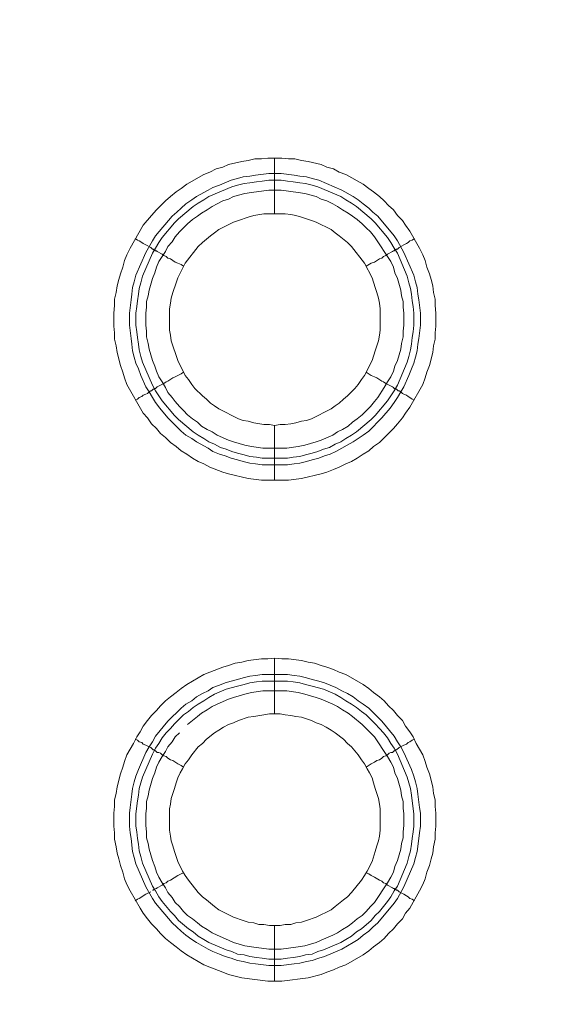
# Model space of a CAD drawing. Units: millimetres. Extents: x 902 to 5737, y 8180 to 13590.
# Drawn here: x 4547 to 4594, y 12111 to 12200 of the extents above; entities that cross this region are included whole.
import ezdxf

# ---------------------------------------------------------------- set-up
doc = ezdxf.new("R2010")
doc.units = ezdxf.units.MM
doc.header["$LTSCALE"] = 0.5
doc.layers.get('0').update_dxf_attribs({"lineweight": 0})

msp = doc.modelspace()

# ---------------------------------------------------------------- linework, layer by layer
at = {"color": 7}
for p, q in [((4569.909, 12182.131), (4569.909, 12187.143)), ((4569.909, 12163.115), (4569.909, 12158.177)), ((4568.803, 12160.167), (4571.088, 12160.167)), ((4569.909, 12137.171), (4569.909, 12142.183)), ((4568.803, 12140.709), (4571.088, 12140.709)), ((4568.803, 12140.119), (4571.088, 12140.119)), ((4569.909, 12113.143), (4569.909, 12118.155))]:
    msp.add_line(p, q, dxfattribs=at)
at = {"ltscale": 0.2}
msp.add_lwpolyline([(5689.659, 12017.659, 1), (4259.659, 12017.659)], format="xyb", dxfattribs=at)
at = {"ltscale": 0.2, "extrusion": (9.00927e-32, -2.22045e-16, -1)}
msp.add_lwpolyline([(-4974.659, 12680.659, -1), (-4974.659, 11354.659)], format="xyb", dxfattribs=at)
at = {"color": 7, "flags": 128}
for points in [[(4571.162, 12158.177), (4568.729, 12158.177), (4567.55, 12158.325), (4565.781, 12158.767), (4565.265, 12158.914), (4564.086, 12159.356), (4563.57, 12159.651), (4563.054, 12159.872), (4562.538, 12160.167), (4562.022, 12160.536), (4561.506, 12160.831), (4561.064, 12161.199), (4560.548, 12161.568), (4560.106, 12162.01), (4559.664, 12162.378), (4559.295, 12162.821), (4558.853, 12163.263), (4558.484, 12163.779), (4558.116, 12164.221), (4556.642, 12166.801), (4556.421, 12167.39), (4556.273, 12167.906), (4556.052, 12168.496), (4555.757, 12169.675), (4555.684, 12170.265), (4555.536, 12170.854), (4555.536, 12171.444), (4555.463, 12172.034), (4555.463, 12173.213), (4555.536, 12173.876), (4555.536, 12174.466), (4555.684, 12175.056), (4555.757, 12175.645), (4555.905, 12176.235), (4556.052, 12176.751), (4556.273, 12177.34), (4556.421, 12177.93), (4556.642, 12178.446), (4556.937, 12179.036), (4558.116, 12181.099), (4558.853, 12181.984), (4559.295, 12182.5), (4560.106, 12183.311), (4560.548, 12183.679), (4561.064, 12184.121), (4561.506, 12184.416), (4562.022, 12184.785), (4563.57, 12185.669), (4564.086, 12185.89), (4564.676, 12186.185), (4565.265, 12186.332), (4565.781, 12186.554), (4566.96, 12186.848), (4567.55, 12186.922), (4568.14, 12187.069), (4568.729, 12187.069), (4569.319, 12187.143), (4570.572, 12187.143)], [(4570.572, 12187.143), (4571.162, 12187.069), (4571.751, 12187.069), (4572.341, 12186.922), (4572.931, 12186.848), (4574.11, 12186.554), (4574.626, 12186.332), (4575.215, 12186.185), (4575.731, 12185.89), (4576.321, 12185.669), (4577.869, 12184.785), (4578.385, 12184.416), (4578.827, 12184.121), (4579.343, 12183.679), (4579.785, 12183.311), (4580.154, 12182.868), (4580.596, 12182.5), (4580.964, 12181.984), (4581.407, 12181.542), (4581.701, 12181.099), (4582.07, 12180.583), (4582.954, 12179.036), (4583.249, 12178.446), (4583.47, 12177.93), (4583.618, 12177.34), (4583.839, 12176.751), (4583.986, 12176.235), (4584.134, 12175.645), (4584.207, 12175.056), (4584.355, 12174.466), (4584.355, 12173.876), (4584.429, 12173.213), (4584.429, 12172.034), (4584.355, 12171.444), (4584.355, 12170.854), (4584.207, 12170.265), (4584.134, 12169.675), (4583.839, 12168.496), (4583.618, 12167.906), (4583.47, 12167.39), (4583.249, 12166.801), (4582.07, 12164.737), (4581.701, 12164.221), (4581.407, 12163.779), (4580.964, 12163.263), (4580.596, 12162.821), (4579.343, 12161.568), (4578.827, 12161.199), (4578.385, 12160.831), (4577.869, 12160.536), (4577.353, 12160.167), (4576.837, 12159.872), (4576.321, 12159.651), (4575.731, 12159.356), (4575.215, 12159.135), (4574.626, 12158.914), (4574.11, 12158.767), (4572.341, 12158.325), (4571.162, 12158.177)], [(4570.498, 12185.743), (4571.678, 12185.595), (4572.194, 12185.522), (4572.783, 12185.448), (4573.299, 12185.301), (4573.889, 12185.153), (4575.952, 12184.269), (4576.984, 12183.679), (4577.427, 12183.384), (4577.869, 12183.016), (4578.385, 12182.647), (4578.753, 12182.279), (4579.195, 12181.91), (4580.67, 12180.141), (4580.964, 12179.699), (4581.554, 12178.667), (4582.438, 12176.603), (4582.586, 12176.014), (4582.733, 12175.498), (4582.807, 12174.908), (4582.881, 12174.392), (4583.028, 12173.213), (4583.028, 12172.107), (4582.881, 12170.928), (4582.807, 12170.412), (4582.733, 12169.823), (4582.586, 12169.233), (4582.438, 12168.717), (4582.217, 12168.201), (4581.996, 12167.611), (4581.554, 12166.58), (4581.259, 12166.137), (4580.964, 12165.621), (4580.67, 12165.179), (4580.301, 12164.663), (4579.564, 12163.779), (4578.385, 12162.599), (4577.869, 12162.231), (4576.984, 12161.641), (4575.437, 12160.757), (4574.921, 12160.536), (4574.405, 12160.388), (4573.889, 12160.167), (4573.299, 12160.02), (4572.783, 12159.872), (4572.194, 12159.725), (4571.678, 12159.651), (4571.088, 12159.578), (4568.803, 12159.578), (4568.213, 12159.651), (4567.698, 12159.725), (4567.108, 12159.872), (4566.592, 12160.02), (4566.002, 12160.167), (4565.486, 12160.388), (4564.97, 12160.536), (4564.381, 12160.757), (4563.939, 12161.052), (4562.907, 12161.641), (4562.464, 12161.936), (4561.949, 12162.231), (4561.506, 12162.599), (4561.138, 12162.968), (4560.696, 12163.41), (4560.327, 12163.779), (4559.59, 12164.663), (4559.221, 12165.179), (4558.927, 12165.621), (4558.632, 12166.137), (4558.337, 12166.58), (4557.895, 12167.611), (4557.674, 12168.201), (4557.453, 12168.717), (4557.305, 12169.233), (4557.158, 12169.823), (4557.084, 12170.412), (4557.01, 12170.928), (4556.863, 12172.107), (4556.863, 12173.213), (4557.01, 12174.392), (4557.084, 12174.908), (4557.158, 12175.498), (4557.305, 12176.014), (4557.453, 12176.603), (4558.337, 12178.667), (4558.927, 12179.699), (4559.221, 12180.141), (4560.696, 12181.91), (4561.138, 12182.279), (4561.506, 12182.647), (4561.949, 12183.016), (4562.464, 12183.384), (4562.907, 12183.679), (4563.939, 12184.269), (4564.381, 12184.49), (4564.97, 12184.711), (4566.002, 12185.153), (4566.592, 12185.301), (4567.108, 12185.448), (4567.698, 12185.522), (4568.213, 12185.595), (4569.393, 12185.743), (4570.498, 12185.743)], [(4570.498, 12185.153), (4569.393, 12185.153), (4568.803, 12185.079), (4568.287, 12185.006), (4567.698, 12184.932), (4567.182, 12184.858), (4566.592, 12184.711), (4566.076, 12184.564), (4564.012, 12183.679), (4563.57, 12183.384), (4563.054, 12183.089), (4562.612, 12182.795), (4561.285, 12181.689), (4560.917, 12181.321), (4559.811, 12179.994), (4559.516, 12179.552), (4559.221, 12179.036), (4558.927, 12178.593), (4558.042, 12176.53), (4557.895, 12175.94), (4557.747, 12175.424), (4557.674, 12174.908), (4557.6, 12174.319), (4557.526, 12173.803), (4557.453, 12173.213), (4557.453, 12172.107), (4557.526, 12171.518), (4557.6, 12171.002), (4557.674, 12170.412), (4557.747, 12169.896), (4557.895, 12169.307), (4558.042, 12168.791), (4558.927, 12166.727), (4559.221, 12166.211), (4559.811, 12165.327), (4560.917, 12164), (4561.285, 12163.631), (4562.612, 12162.526), (4563.054, 12162.231), (4563.57, 12161.936), (4564.012, 12161.641), (4564.528, 12161.42), (4565.044, 12161.125), (4565.56, 12160.978), (4566.076, 12160.757), (4566.592, 12160.609), (4567.182, 12160.462), (4567.698, 12160.315), (4568.287, 12160.241), (4568.803, 12160.167)], [(4570.498, 12185.153), (4571.088, 12185.079), (4571.604, 12185.006), (4572.194, 12184.932), (4572.709, 12184.858), (4573.299, 12184.711), (4573.815, 12184.564), (4575.879, 12183.679), (4576.321, 12183.384), (4576.837, 12183.089), (4577.279, 12182.795), (4578.606, 12181.689), (4578.974, 12181.321), (4580.08, 12179.994), (4580.375, 12179.552), (4580.67, 12179.036), (4580.964, 12178.593), (4581.849, 12176.53), (4581.996, 12175.94), (4582.144, 12175.424), (4582.217, 12174.908), (4582.291, 12174.319), (4582.365, 12173.803), (4582.438, 12173.213), (4582.438, 12172.107), (4582.365, 12171.518), (4582.291, 12171.002), (4582.217, 12170.412), (4582.144, 12169.896), (4581.996, 12169.307), (4581.849, 12168.791), (4580.964, 12166.727), (4580.67, 12166.211), (4580.08, 12165.327), (4578.974, 12164), (4578.606, 12163.631), (4577.279, 12162.526), (4576.837, 12162.231), (4576.321, 12161.936), (4575.879, 12161.641), (4575.363, 12161.42), (4574.847, 12161.125), (4574.331, 12160.978), (4573.815, 12160.757), (4573.299, 12160.609), (4572.709, 12160.462), (4572.194, 12160.315), (4571.604, 12160.241), (4571.088, 12160.167)], [(4570.498, 12184.269), (4569.393, 12184.269), (4567.845, 12184.048), (4567.255, 12183.974), (4566.223, 12183.679), (4565.781, 12183.458), (4565.265, 12183.311), (4564.749, 12183.016), (4564.307, 12182.795), (4563.865, 12182.5), (4563.349, 12182.205), (4562.98, 12181.91), (4562.538, 12181.615), (4562.096, 12181.247), (4561.359, 12180.51), (4560.99, 12180.068), (4560.696, 12179.625), (4560.327, 12179.183), (4560.106, 12178.741), (4559.516, 12177.856), (4559.295, 12177.34), (4559.148, 12176.825), (4558.927, 12176.309), (4558.632, 12175.277), (4558.558, 12174.761), (4558.411, 12174.245), (4558.411, 12173.729), (4558.337, 12173.213), (4558.337, 12172.107), (4558.411, 12171.591), (4558.411, 12171.076), (4558.558, 12170.486), (4558.632, 12169.97), (4558.927, 12168.938), (4559.148, 12168.422), (4559.295, 12167.98), (4559.516, 12167.464), (4559.811, 12167.022), (4560.106, 12166.506), (4560.327, 12166.064), (4560.696, 12165.621), (4560.99, 12165.253), (4561.359, 12164.811), (4561.727, 12164.442), (4562.096, 12164.074), (4562.538, 12163.705), (4562.98, 12163.41), (4563.349, 12163.042), (4563.865, 12162.747), (4564.307, 12162.526), (4564.749, 12162.231), (4565.781, 12161.789), (4566.223, 12161.641), (4567.255, 12161.346), (4567.845, 12161.199), (4568.877, 12161.052), (4571.014, 12161.052), (4572.046, 12161.199), (4572.636, 12161.346), (4573.668, 12161.641), (4574.11, 12161.789), (4575.142, 12162.231), (4575.584, 12162.526), (4576.026, 12162.747), (4576.542, 12163.042), (4576.911, 12163.41), (4577.353, 12163.705), (4577.795, 12164.074), (4578.532, 12164.811), (4578.901, 12165.253), (4579.195, 12165.621), (4579.785, 12166.506), (4580.08, 12167.022), (4580.375, 12167.464), (4580.596, 12167.98), (4580.743, 12168.422), (4580.964, 12168.938), (4581.259, 12169.97), (4581.333, 12170.486), (4581.48, 12171.076), (4581.48, 12171.591), (4581.554, 12172.107), (4581.554, 12173.213), (4581.48, 12173.729), (4581.48, 12174.245), (4581.333, 12174.761), (4581.259, 12175.277), (4580.964, 12176.309), (4580.743, 12176.825), (4580.596, 12177.34), (4580.375, 12177.856), (4578.901, 12180.068), (4578.532, 12180.51), (4578.164, 12180.878), (4577.795, 12181.247), (4577.353, 12181.615), (4576.911, 12181.91), (4576.542, 12182.205), (4576.026, 12182.5), (4575.584, 12182.795), (4575.142, 12183.016), (4574.626, 12183.311), (4574.11, 12183.458), (4573.668, 12183.679), (4572.636, 12183.974), (4572.046, 12184.048), (4570.498, 12184.269)], [(4570.867, 12182.131), (4568.951, 12182.131), (4568.066, 12181.984), (4567.55, 12181.836), (4566.666, 12181.542), (4566.223, 12181.394), (4564.897, 12180.731), (4564.528, 12180.436), (4564.16, 12180.141), (4563.423, 12179.552), (4563.054, 12179.183), (4561.875, 12177.709), (4561.211, 12176.382), (4561.064, 12175.94), (4560.769, 12175.056), (4560.622, 12174.54), (4560.548, 12174.097), (4560.474, 12173.581), (4560.474, 12171.665), (4560.548, 12171.223), (4560.622, 12170.707), (4560.769, 12170.265), (4561.064, 12169.38), (4561.211, 12168.938), (4561.875, 12167.611), (4562.17, 12167.243), (4562.464, 12166.801), (4562.759, 12166.432), (4563.423, 12165.769), (4563.791, 12165.474), (4564.16, 12165.105), (4564.528, 12164.884), (4564.897, 12164.589), (4566.666, 12163.705), (4567.108, 12163.558), (4567.55, 12163.484), (4568.066, 12163.337), (4568.951, 12163.189), (4569.466, 12163.189), (4569.909, 12163.115)], [(4569.909, 12163.115), (4570.425, 12163.189), (4570.867, 12163.189), (4571.383, 12163.263), (4571.825, 12163.337), (4572.341, 12163.484), (4572.783, 12163.558), (4573.225, 12163.705), (4574.994, 12164.589), (4575.363, 12164.884), (4575.731, 12165.105), (4576.1, 12165.474), (4576.468, 12165.769), (4577.132, 12166.432), (4577.427, 12166.801), (4577.721, 12167.243), (4578.016, 12167.611), (4578.68, 12168.938), (4578.974, 12169.823), (4579.122, 12170.265), (4579.269, 12170.707), (4579.343, 12171.223), (4579.417, 12171.665), (4579.417, 12173.581), (4579.343, 12174.097), (4579.269, 12174.54), (4579.122, 12175.056), (4578.974, 12175.498), (4578.68, 12176.382), (4578.016, 12177.709), (4576.837, 12179.183), (4576.468, 12179.552), (4575.731, 12180.141), (4575.363, 12180.436), (4574.994, 12180.731), (4573.668, 12181.394), (4573.225, 12181.542), (4572.341, 12181.836), (4571.825, 12181.984), (4571.383, 12182.058), (4570.867, 12182.131)], [(4557.379, 12179.92), (4557.6, 12179.773), (4557.747, 12179.699), (4557.968, 12179.552), (4558.116, 12179.478), (4558.337, 12179.33), (4558.779, 12179.109), (4558.853, 12179.036), (4558.927, 12178.962), (4559, 12178.962), (4559.074, 12178.888), (4559.148, 12178.888), (4559.221, 12178.815), (4559.295, 12178.815), (4559.369, 12178.741), (4559.811, 12178.52), (4559.959, 12178.372), (4560.18, 12178.299), (4560.327, 12178.151), (4560.548, 12178.077), (4560.99, 12177.783), (4561.211, 12177.709), (4561.506, 12177.562), (4561.727, 12177.414)], [(4582.512, 12179.92), (4582.291, 12179.773), (4582.07, 12179.699), (4581.923, 12179.552), (4581.775, 12179.478), (4581.554, 12179.33), (4581.112, 12179.109), (4580.964, 12178.962), (4580.891, 12178.962), (4580.817, 12178.888), (4580.743, 12178.888), (4580.67, 12178.815), (4580.596, 12178.815), (4580.522, 12178.741), (4580.08, 12178.52), (4579.933, 12178.372), (4579.711, 12178.299), (4579.564, 12178.151), (4579.343, 12178.077), (4578.901, 12177.783), (4578.606, 12177.709), (4578.164, 12177.414)], [(4557.379, 12165.4), (4557.6, 12165.474), (4557.747, 12165.621), (4557.968, 12165.695), (4558.116, 12165.842), (4558.337, 12165.916), (4558.484, 12165.99), (4558.632, 12166.137), (4558.779, 12166.211), (4558.853, 12166.211), (4559, 12166.358), (4559.148, 12166.358), (4559.148, 12166.432), (4559.221, 12166.432), (4559.369, 12166.58), (4559.959, 12166.874), (4560.18, 12167.022), (4560.327, 12167.095), (4560.769, 12167.39), (4560.99, 12167.464), (4561.211, 12167.611), (4561.506, 12167.759), (4561.727, 12167.906)], [(4582.512, 12165.4), (4582.291, 12165.474), (4582.07, 12165.621), (4581.923, 12165.695), (4581.775, 12165.842), (4581.554, 12165.916), (4581.407, 12165.99), (4581.259, 12166.137), (4581.112, 12166.211), (4581.038, 12166.211), (4580.964, 12166.285), (4580.891, 12166.358), (4580.743, 12166.358), (4580.743, 12166.432), (4580.67, 12166.432), (4580.596, 12166.506), (4580.522, 12166.58), (4579.933, 12166.874), (4579.711, 12167.022), (4579.564, 12167.095), (4579.122, 12167.39), (4578.901, 12167.464), (4578.606, 12167.611), (4578.164, 12167.906)], [(4569.909, 12142.183), (4569.319, 12142.11), (4568.729, 12142.11), (4567.55, 12141.962), (4566.96, 12141.815), (4566.371, 12141.741), (4565.781, 12141.52), (4565.265, 12141.372), (4564.086, 12140.93), (4563.57, 12140.709), (4562.022, 12139.825), (4561.506, 12139.456), (4561.064, 12139.088), (4560.548, 12138.719), (4560.106, 12138.351), (4559.664, 12137.908), (4559.295, 12137.466), (4558.853, 12137.024), (4558.484, 12136.582), (4558.116, 12136.066), (4557.821, 12135.55), (4557.526, 12135.108), (4557.231, 12134.518), (4556.642, 12133.486), (4556.421, 12132.896), (4556.273, 12132.38), (4556.052, 12131.791), (4555.757, 12130.612), (4555.684, 12130.022), (4555.536, 12129.432), (4555.536, 12128.843), (4555.463, 12128.253), (4555.463, 12127.074), (4555.536, 12126.484), (4555.536, 12125.894), (4555.684, 12125.231), (4555.757, 12124.641), (4555.905, 12124.126), (4556.052, 12123.536), (4556.273, 12122.946), (4556.421, 12122.357), (4556.642, 12121.841), (4556.937, 12121.251), (4557.821, 12119.703), (4558.116, 12119.261), (4558.484, 12118.745), (4558.853, 12118.303), (4559.295, 12117.861), (4559.664, 12117.418), (4560.106, 12116.976), (4560.548, 12116.608), (4561.064, 12116.239), (4561.506, 12115.871), (4562.022, 12115.502), (4563.57, 12114.618), (4564.086, 12114.396), (4565.265, 12113.954), (4565.781, 12113.733), (4566.96, 12113.438), (4569.319, 12113.143), (4570.572, 12113.143)], [(4569.909, 12142.183), (4570.572, 12142.11), (4571.162, 12142.11), (4572.341, 12141.962), (4572.931, 12141.815), (4573.52, 12141.741), (4574.11, 12141.52), (4574.626, 12141.372), (4575.215, 12141.151), (4575.731, 12140.93), (4576.321, 12140.709), (4577.869, 12139.825), (4578.385, 12139.456), (4578.827, 12139.088), (4579.343, 12138.719), (4579.785, 12138.351), (4580.154, 12137.908), (4580.596, 12137.466), (4580.964, 12137.024), (4581.407, 12136.582), (4581.701, 12136.066), (4582.07, 12135.55), (4582.365, 12135.108), (4582.66, 12134.518), (4583.249, 12133.486), (4583.47, 12132.896), (4583.618, 12132.38), (4583.839, 12131.791), (4584.134, 12130.612), (4584.207, 12130.022), (4584.355, 12129.432), (4584.355, 12128.843), (4584.429, 12128.253), (4584.429, 12127.074), (4584.355, 12126.484), (4584.355, 12125.894), (4584.207, 12125.231), (4584.134, 12124.641), (4583.986, 12124.126), (4583.839, 12123.536), (4583.618, 12122.946), (4583.47, 12122.357), (4583.249, 12121.841), (4582.954, 12121.251), (4582.07, 12119.703), (4581.701, 12119.261), (4581.407, 12118.745), (4580.964, 12118.303), (4580.596, 12117.861), (4580.154, 12117.418), (4579.785, 12116.976), (4579.343, 12116.608), (4578.827, 12116.239), (4578.385, 12115.871), (4577.869, 12115.502), (4576.321, 12114.618), (4575.731, 12114.396), (4575.215, 12114.175), (4574.626, 12113.954), (4574.11, 12113.733), (4572.931, 12113.438), (4570.572, 12113.143)], [(4571.088, 12140.709), (4571.678, 12140.635), (4572.194, 12140.562), (4572.783, 12140.414), (4573.299, 12140.267), (4573.889, 12140.119), (4574.405, 12139.972), (4575.437, 12139.53), (4575.952, 12139.235), (4576.468, 12139.014), (4576.984, 12138.719), (4577.427, 12138.351), (4577.869, 12138.056), (4578.385, 12137.687), (4578.753, 12137.319), (4579.195, 12136.876), (4579.564, 12136.508), (4580.67, 12135.181), (4580.964, 12134.665), (4581.259, 12134.223), (4581.554, 12133.707), (4582.217, 12132.159), (4582.438, 12131.57), (4582.586, 12131.054), (4582.733, 12130.464), (4582.807, 12129.948), (4582.954, 12128.769), (4583.028, 12128.253), (4583.028, 12127.074), (4582.954, 12126.484), (4582.881, 12125.968), (4582.733, 12124.789), (4582.586, 12124.273), (4582.438, 12123.683), (4581.554, 12121.62), (4580.964, 12120.588), (4580.67, 12120.145), (4579.195, 12118.377), (4578.753, 12118.008), (4578.385, 12117.639), (4577.869, 12117.271), (4577.427, 12116.902), (4576.984, 12116.608), (4575.952, 12116.018), (4574.405, 12115.355), (4573.889, 12115.207), (4573.299, 12114.986), (4572.783, 12114.912), (4572.194, 12114.765), (4571.678, 12114.691), (4570.498, 12114.544), (4569.393, 12114.544), (4568.213, 12114.691), (4567.698, 12114.765), (4567.108, 12114.912), (4566.592, 12114.986), (4566.002, 12115.207), (4565.486, 12115.355), (4564.97, 12115.576), (4564.381, 12115.797), (4563.939, 12116.018), (4562.907, 12116.608), (4562.464, 12116.902), (4561.949, 12117.271), (4561.506, 12117.639), (4561.138, 12118.008), (4560.696, 12118.377), (4559.221, 12120.145), (4558.927, 12120.588), (4558.337, 12121.62), (4557.453, 12123.683), (4557.305, 12124.273), (4557.158, 12124.789), (4557.01, 12125.968), (4556.937, 12126.484), (4556.863, 12127.074), (4556.863, 12128.253), (4556.937, 12128.769), (4557.084, 12129.948), (4557.158, 12130.464), (4557.305, 12131.054), (4557.453, 12131.57), (4557.674, 12132.159), (4558.337, 12133.707), (4558.632, 12134.223), (4558.927, 12134.665), (4559.221, 12135.181), (4560.327, 12136.508), (4561.506, 12137.687), (4561.949, 12138.056), (4562.464, 12138.351), (4562.907, 12138.719), (4563.423, 12139.014), (4563.939, 12139.235), (4564.381, 12139.53), (4564.97, 12139.751), (4565.486, 12139.972), (4566.002, 12140.119), (4566.592, 12140.267), (4567.108, 12140.414), (4567.698, 12140.562), (4568.213, 12140.635), (4568.803, 12140.709)], [(4570.498, 12115.134), (4569.393, 12115.134), (4568.803, 12115.207), (4568.287, 12115.281), (4567.698, 12115.355), (4567.182, 12115.502), (4566.592, 12115.576), (4566.076, 12115.797), (4565.56, 12115.944), (4564.012, 12116.608), (4563.57, 12116.902), (4563.054, 12117.197), (4562.612, 12117.566), (4562.17, 12117.861), (4561.285, 12118.598), (4560.917, 12119.04), (4560.548, 12119.408), (4559.811, 12120.293), (4559.516, 12120.735), (4559.221, 12121.251), (4558.927, 12121.693), (4558.042, 12123.757), (4557.895, 12124.347), (4557.747, 12124.863), (4557.674, 12125.452), (4557.6, 12125.968), (4557.526, 12126.558), (4557.453, 12127.074), (4557.453, 12128.179), (4557.6, 12129.359), (4557.674, 12129.874), (4557.747, 12130.464), (4558.042, 12131.496), (4558.927, 12133.56), (4559.221, 12134.076), (4559.516, 12134.518), (4559.811, 12135.034), (4560.18, 12135.476), (4560.548, 12135.845), (4560.917, 12136.287), (4561.727, 12137.098), (4562.17, 12137.392), (4562.612, 12137.761), (4563.054, 12138.056), (4563.57, 12138.351), (4564.012, 12138.645), (4564.528, 12138.94), (4565.56, 12139.382), (4566.592, 12139.677), (4567.182, 12139.825), (4567.698, 12139.972), (4568.287, 12140.046), (4568.803, 12140.119)], [(4571.088, 12140.119), (4571.604, 12140.046), (4572.194, 12139.972), (4572.709, 12139.825), (4573.299, 12139.677), (4574.331, 12139.382), (4575.363, 12138.94), (4575.879, 12138.645), (4576.321, 12138.351), (4576.837, 12138.056), (4577.279, 12137.761), (4577.721, 12137.392), (4578.164, 12137.098), (4578.974, 12136.287), (4579.343, 12135.845), (4579.711, 12135.476), (4580.08, 12135.034), (4580.375, 12134.518), (4580.67, 12134.076), (4580.964, 12133.56), (4581.849, 12131.496), (4582.144, 12130.464), (4582.217, 12129.874), (4582.291, 12129.359), (4582.438, 12128.179), (4582.438, 12127.074), (4582.365, 12126.558), (4582.291, 12125.968), (4582.217, 12125.452), (4582.144, 12124.863), (4581.996, 12124.347), (4581.849, 12123.757), (4580.964, 12121.693), (4580.67, 12121.251), (4580.375, 12120.735), (4580.08, 12120.293), (4579.343, 12119.408), (4578.974, 12119.04), (4578.606, 12118.598), (4577.721, 12117.861), (4577.279, 12117.566), (4576.837, 12117.197), (4576.321, 12116.902), (4575.879, 12116.608), (4574.331, 12115.944), (4573.815, 12115.797), (4573.299, 12115.576), (4572.709, 12115.502), (4572.194, 12115.355), (4571.604, 12115.281), (4571.088, 12115.207), (4570.498, 12115.134)], [(4561.359, 12135.476), (4560.99, 12135.108), (4560.696, 12134.665), (4560.327, 12134.223), (4560.106, 12133.781), (4559.811, 12133.339), (4559.516, 12132.823), (4559.295, 12132.38), (4559.148, 12131.865), (4558.927, 12131.349), (4558.632, 12130.317), (4558.558, 12129.801), (4558.411, 12129.285), (4558.411, 12128.695), (4558.337, 12128.179), (4558.337, 12127.147), (4558.411, 12126.558), (4558.411, 12126.042), (4558.558, 12125.526), (4558.632, 12125.01), (4558.927, 12123.978), (4559.148, 12123.462), (4559.295, 12122.946), (4559.516, 12122.504), (4559.811, 12121.988), (4560.106, 12121.546), (4560.327, 12121.104), (4560.696, 12120.661), (4560.99, 12120.219), (4561.359, 12119.851), (4561.727, 12119.408), (4562.096, 12119.04), (4562.538, 12118.745), (4562.98, 12118.377), (4563.349, 12118.082), (4563.865, 12117.787), (4564.307, 12117.492), (4564.749, 12117.271), (4565.781, 12116.829), (4566.223, 12116.608), (4567.255, 12116.313), (4567.845, 12116.239), (4569.393, 12116.018), (4570.498, 12116.018), (4572.046, 12116.239), (4572.636, 12116.313), (4573.668, 12116.608), (4574.11, 12116.829), (4575.142, 12117.271), (4575.584, 12117.492), (4576.026, 12117.787), (4576.542, 12118.082), (4576.911, 12118.377), (4577.353, 12118.745), (4577.795, 12119.04), (4578.164, 12119.408), (4578.532, 12119.851), (4578.901, 12120.219), (4580.08, 12121.988), (4580.375, 12122.504), (4580.596, 12122.946), (4580.743, 12123.462), (4580.964, 12123.978), (4581.259, 12125.01), (4581.333, 12125.526), (4581.48, 12126.042), (4581.48, 12126.558), (4581.554, 12127.147), (4581.554, 12128.179), (4581.48, 12128.695), (4581.48, 12129.285), (4581.333, 12129.801), (4581.259, 12130.317), (4580.964, 12131.349), (4580.743, 12131.865), (4580.596, 12132.38), (4580.375, 12132.823), (4580.08, 12133.339), (4578.901, 12135.108), (4578.532, 12135.476), (4577.795, 12136.213), (4576.911, 12136.95), (4576.542, 12137.245), (4576.026, 12137.54), (4575.584, 12137.835), (4575.142, 12138.056), (4574.11, 12138.498), (4573.668, 12138.645), (4572.636, 12138.94), (4572.046, 12139.088), (4571.014, 12139.235)], [(4571.014, 12139.235), (4568.877, 12139.235), (4567.845, 12139.088), (4567.255, 12138.94), (4566.223, 12138.645), (4565.781, 12138.498), (4564.749, 12138.056), (4564.307, 12137.835), (4563.865, 12137.54), (4563.349, 12137.245), (4562.98, 12136.95), (4562.096, 12136.213)], [(4570.425, 12137.171), (4569.466, 12137.171), (4568.951, 12137.098), (4568.066, 12136.95), (4567.55, 12136.876), (4566.666, 12136.582), (4566.223, 12136.361), (4565.781, 12136.213), (4565.339, 12135.992), (4564.897, 12135.697), (4564.528, 12135.476), (4563.791, 12134.886), (4563.423, 12134.518), (4563.054, 12134.223), (4562.464, 12133.486), (4562.17, 12133.044), (4561.875, 12132.675), (4561.654, 12132.233), (4561.433, 12131.865), (4561.211, 12131.422), (4561.064, 12130.98), (4560.917, 12130.464), (4560.769, 12130.022), (4560.622, 12129.58), (4560.548, 12129.064), (4560.474, 12128.622), (4560.474, 12126.705), (4560.548, 12126.189), (4560.622, 12125.747), (4560.769, 12125.305), (4560.917, 12124.789), (4561.064, 12124.347), (4561.211, 12123.904), (4561.654, 12123.02), (4561.875, 12122.651), (4562.17, 12122.209), (4563.054, 12121.104), (4563.423, 12120.735), (4563.791, 12120.44), (4564.528, 12119.851), (4564.897, 12119.556), (4566.223, 12118.892), (4567.108, 12118.598), (4567.55, 12118.45), (4568.066, 12118.377), (4568.508, 12118.229), (4568.951, 12118.229), (4569.466, 12118.155), (4570.425, 12118.155)], [(4570.425, 12118.155), (4570.867, 12118.229), (4571.383, 12118.229), (4571.825, 12118.377), (4572.341, 12118.45), (4572.783, 12118.598), (4573.668, 12118.892), (4574.994, 12119.556), (4575.363, 12119.851), (4576.1, 12120.44), (4576.468, 12120.735), (4576.837, 12121.104), (4577.721, 12122.209), (4578.016, 12122.651), (4578.237, 12123.02), (4578.68, 12123.904), (4578.974, 12124.789), (4579.122, 12125.305), (4579.269, 12125.747), (4579.343, 12126.189), (4579.417, 12126.705), (4579.417, 12128.622), (4579.343, 12129.064), (4579.269, 12129.58), (4579.122, 12130.022), (4578.974, 12130.464), (4578.827, 12130.98), (4578.68, 12131.422), (4578.458, 12131.865), (4578.237, 12132.233), (4578.016, 12132.675), (4577.721, 12133.044), (4577.427, 12133.486), (4576.837, 12134.223), (4576.468, 12134.518), (4576.1, 12134.886), (4575.363, 12135.476), (4574.994, 12135.697), (4574.552, 12135.992), (4574.11, 12136.213), (4573.668, 12136.361), (4573.225, 12136.582), (4572.341, 12136.876), (4571.825, 12136.95), (4571.383, 12137.024), (4570.867, 12137.098), (4570.425, 12137.171)], [(4557.379, 12134.886), (4557.6, 12134.813), (4557.747, 12134.665), (4557.968, 12134.592), (4558.116, 12134.444), (4558.337, 12134.37), (4558.779, 12134.149), (4558.853, 12134.076), (4559, 12133.928), (4559.148, 12133.928), (4559.148, 12133.855), (4559.221, 12133.855), (4559.369, 12133.707), (4559.516, 12133.707), (4559.664, 12133.633), (4559.811, 12133.486), (4559.959, 12133.412), (4560.18, 12133.339), (4560.327, 12133.191), (4560.548, 12133.044), (4560.769, 12132.97), (4561.211, 12132.675), (4561.506, 12132.528), (4561.727, 12132.38)], [(4582.512, 12134.886), (4582.291, 12134.813), (4582.07, 12134.665), (4581.923, 12134.592), (4581.775, 12134.444), (4581.554, 12134.37), (4581.112, 12134.149), (4580.891, 12133.928), (4580.743, 12133.928), (4580.743, 12133.855), (4580.67, 12133.855), (4580.522, 12133.707), (4580.375, 12133.707), (4580.227, 12133.633), (4580.08, 12133.486), (4579.933, 12133.412), (4579.711, 12133.339), (4579.564, 12133.191), (4579.343, 12133.044), (4579.122, 12132.97), (4578.901, 12132.823), (4578.606, 12132.675), (4578.164, 12132.38)], [(4559.221, 12121.472), (4559.295, 12121.472), (4559.369, 12121.546), (4559.811, 12121.767), (4559.959, 12121.914), (4560.18, 12121.988), (4560.327, 12122.135), (4560.548, 12122.209), (4561.211, 12122.651), (4561.506, 12122.799), (4561.727, 12122.873)], [(4582.512, 12120.367), (4582.291, 12120.514), (4582.07, 12120.588), (4581.923, 12120.735), (4581.775, 12120.809), (4581.554, 12120.956), (4581.112, 12121.177), (4580.964, 12121.325), (4580.891, 12121.325), (4580.817, 12121.398), (4580.743, 12121.398), (4580.67, 12121.472), (4580.596, 12121.472), (4580.522, 12121.546), (4580.08, 12121.767), (4579.933, 12121.914), (4579.711, 12121.988), (4579.564, 12122.135), (4579.343, 12122.209), (4578.901, 12122.504), (4578.606, 12122.651), (4578.385, 12122.799), (4578.164, 12122.873)], [(4557.379, 12120.367), (4557.6, 12120.514), (4557.747, 12120.588), (4557.968, 12120.735), (4558.116, 12120.809), (4558.337, 12120.956), (4558.779, 12121.177)], [(4558.927, 12121.325), (4559, 12121.325), (4559.074, 12121.398), (4559.148, 12121.398)]]:
    msp.add_lwpolyline(points, dxfattribs=at)

doc.saveas('drawing.dxf')
